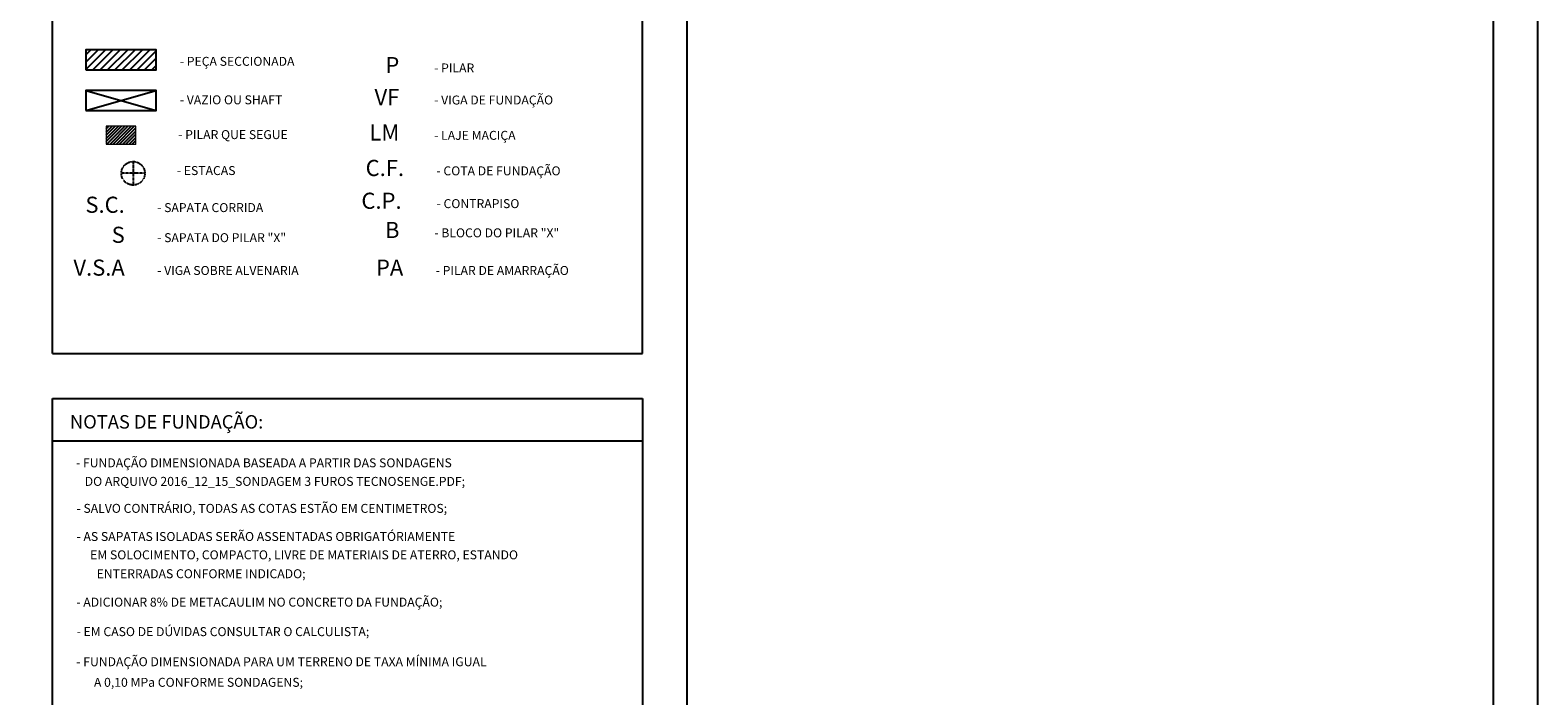
# Model space of a CAD drawing. Units: millimetres. Extents: x 0 to 11793, y 0 to 7092.
# Drawn here: x 8425 to 11793, y 2096 to 3582 of the extents above; entities that cross this region are included whole.
import ezdxf
from ezdxf.enums import TextEntityAlignment as Align

# ---------------------------------------------------------------- set-up
doc = ezdxf.new("R2010")
doc.units = ezdxf.units.MM
doc.linetypes.add('HIDDEN2', pattern=[0.1875, 0.125, -0.0625])
for name, color, linetype in [('MS-CARIMBO', 1, 'Continuous'), ('MS-ESTACAS', 11, 'HIDDEN2'), ('MS-HACHURAS', 3, 'Continuous'), ('MS-SOLID', 253, 'Continuous'), ('MS-TEXTOS', 1, 'Continuous'), ('MS_CARIMBO', 1, 'Continuous')]:
    doc.layers.add(name, color=color, linetype=linetype)
doc.layers.add('MS-PILARESPP', color=5, linetype='Continuous', lineweight=5)
doc.styles.add('ROMANS', font='romant.shx')

msp = doc.modelspace()

# ---------------------------------------------------------------- hatches: boundary and pattern name
at = {"layer": 'MS-HACHURAS', "linetype": 'Continuous'}
h = msp.add_hatch(dxfattribs=at)
h.set_pattern_fill('ANSI31', color=256, scale=93.333333, style=0)
h.set_pattern_definition([(45, (-70571.332, 13254.103), (-8.2495791, 8.2495791), [])])
h.paths.add_polyline_path([(8549.62, 3493.13), (8706.8, 3493.13), (8706.8, 3538.13), (8549.62, 3538.13)])
h = msp.add_hatch(dxfattribs=at)
h.set_pattern_fill('ANSI31', color=256, scale=40, style=0)
h.set_pattern_definition([(45, (7524.084, 4001.4627), (-3.535534, 3.535534), [])])
h.paths.add_polyline_path([(8661.1, 3367.49), (8595.33, 3367.49), (8595.33, 3327.49), (8661.1, 3327.49)])

# ---------------------------------------------------------------- linework, layer by layer
at = {"layer": 'MS-CARIMBO', "color": 7}
for p, q in [((8475.32, 2859.78, 75322427300759.52), (8475.32, 3677.83, 75322427300759.52)), ((9793.33, 2859.78, 75322427300759.52), (9793.33, 3677.83, 75322427300759.52)), ((8475.32, 2859.78, 75322427300759.52), (9793.33, 2859.78, 75322427300759.52)), ((8475.32, 1894.33, 75322427300759.52), (8475.32, 2759.78, 75322427300759.52)), ((8475.32, 2759.78, 75322427300759.52), (9793.33, 2759.78, 75322427300759.52)), ((9793.33, 2759.78, 75322427300759.52), (9793.33, 1894.33, 75322427300759.52)), ((9793.33, 2664.11, 75322427300759.52), (8475.32, 2664.11, 75322427300759.52))]:
    msp.add_line(p, q, dxfattribs=at)
at = {"layer": 'MS-CARIMBO', "color": 5, "elevation": 75322427300759.52}
msp.add_lwpolyline([(8549.62, 3493.13), (8706.8, 3493.13), (8706.8, 3538.13), (8549.62, 3538.13)], close=True, dxfattribs=at)
at = {"layer": 'MS-CARIMBO', "color": 7, "elevation": 75322427300759.52}
msp.add_lwpolyline([(8549.62, 3402.2), (8706.8, 3402.2), (8706.8, 3447.2), (8549.62, 3447.2)], close=True, dxfattribs=at)
at = {"layer": 'MS-ESTACAS'}
for p, q in [((8655.27, 3288.61, 75322427300759.52), (8655.27, 3236.11, 75322427300759.52)), ((8681.52, 3262.36, 75322427300759.52), (8629.02, 3262.36, 75322427300759.52))]:
    msp.add_line(p, q, dxfattribs=at)
msp.add_circle((8655.27, 3262.36, 75322427300759.52), 26.25, dxfattribs=at)
at = {"layer": 'MS-PILARESPP', "elevation": 75322427300759.52}
msp.add_lwpolyline([(8595.33, 3327.49), (8661.1, 3327.49), (8661.1, 3367.49), (8595.33, 3367.49)], close=True, dxfattribs=at)
at = {"layer": 'MS-SOLID', "color": 3}
for p, q in [((8549.62, 3402.2, 75322427300759.52), (8706.8, 3447.2, 75322427300759.52)), ((8549.62, 3447.2, 75322427300759.52), (8706.8, 3402.2, 75322427300759.52))]:
    msp.add_line(p, q, dxfattribs=at)
at = {"layer": 'MS_CARIMBO', "elevation": 75322427300759.52}
msp.add_lwpolyline([(0, 0), (11793.33, 0), (11793.33, 5940), (0, 5940)], close=True, dxfattribs=at)
at = {"layer": 'MS_CARIMBO', "color": 4, "elevation": 75322427300759.52}
msp.add_lwpolyline([(250, 100), (250, 5840), (11693.33, 5840), (11693.33, 100)], close=True, dxfattribs=at)
msp.add_lwpolyline([(9893.33, 100), (9893.33, 2280.75), (9893.33, 5840), (10265.7, 5840)], dxfattribs=at)

# ---------------------------------------------------------------- texts
at = {"layer": 'MS-CARIMBO', "color": 1, "style": 'ROMANS'}
for s, p in [('- PEÇA SECCIONADA', (8759.69, 3502.31, 75322427300759.52)), ('- PILAR', (9327.82, 3487.5, 75322427300759.52)), ('- VAZIO OU SHAFT', (8759.69, 3416.38, 75322427300759.52)), ('- VIGA DE FUNDAÇÃO', (9327.82, 3415.98, 75322427300759.52)), ('- PILAR QUE SEGUE', (8756.1, 3338.74, 75322427300759.52)), ('- LAJE MACIÇA', (9327.82, 3337.1, 75322427300759.52)), ('- ESTACAS', (8752.95, 3258.49, 75322427300759.52)), ('- COTA DE FUNDAÇÃO', (9332.95, 3257.85, 75322427300759.52)), ('- CONTRAPISO', (9333.18, 3184.69, 75322427300759.52)), ('- SAPATA CORRIDA', (8709.04, 3175.81, 75322427300759.52)), ('- BLOCO DO PILAR "X"', (9328.24, 3119.49, 75322427300759.52)), ('- SAPATA DO PILAR "X"', (8709.04, 3108.7, 75322427300759.52)), ('- VIGA SOBRE ALVENARIA', (8709.04, 3035.44, 75322427300759.52)), ('- PILAR DE AMARRAÇÃO', (9331.17, 3035.44, 75322427300759.52)), ('- FUNDAÇÃO DIMENSIONADA PARA UM TERRENO DE TAXA MÍNIMA IGUAL ', (8528.31, 2162.14, 50214951533839.44))]:
    msp.add_text(s, height=20, dxfattribs=at).set_placement(p)
at = {"layer": 'MS-CARIMBO', "color": 5}
for s, p in [('P', (9249.96, 3485.9, 75322427300759.52)), ('VF', (9249.96, 3414.38, 75322427300759.52)), ('LM', (9249.96, 3335.51, 75322427300759.52)), ('C.F.', (9260.58, 3256.25, 75322427300759.52)), ('S.C.', (8636.67, 3174.21, 75322427300759.52)), ('C.P.', (9255.05, 3183.1, 75322427300759.52)), ('S', (8636.67, 3107.1, 75322427300759.52)), ('B', (9250.34, 3117.89, 75322427300759.52)), ('V.S.A', (8636.67, 3033.84, 75322427300759.52)), ('PA', (9258.8, 3033.84, 75322427300759.52))]:
    msp.add_text(s, height=36, dxfattribs=at).set_placement(p, align=Align.RIGHT)
at = {"layer": 'MS-CARIMBO', "color": 5, "style": 'ROMANS'}
msp.add_text('NOTAS DE FUNDAÇÃO:', height=30, dxfattribs=at).set_placement((8514.28, 2692.57, 50214951533839.44))
at = {"layer": 'MS-TEXTOS', "style": 'ROMANS'}
for s, p in [('- FUNDAÇÃO DIMENSIONADA BASEADA A PARTIR DAS SONDAGENS ', (8527.71, 2606.13, 50214951533839.44)), ('  DO ARQUIVO 2016_12_15_SONDAGEM 3 FUROS TECNOSENGE.PDF;', (8535.03, 2564.68, 50214951533839.44)), ('- SALVO CONTRÁRIO, TODAS AS COTAS ESTÃO EM CENTIMETROS;', (8528.82, 2504.46, 50214951533839.44)), ('- AS SAPATAS ISOLADAS SERÃO ASSENTADAS OBRIGATÓRIAMENTE', (8528.82, 2441.64, 50214951533839.44)), (' EM SOLOCIMENTO, COMPACTO, LIVRE DE MATERIAIS DE ATERRO, ESTANDO ', (8553.19, 2400.75, 50214951533839.44)), ('ENTERRADAS CONFORME INDICADO;', (8573.91, 2358.55, 50214951533839.44)), ('- ADICIONAR 8% DE METACAULIM NO CONCRETO DA FUNDAÇÃO;', (8528.46, 2295.18, 50214951533839.44)), ('- EM CASO DE DÚVIDAS CONSULTAR O CALCULISTA;', (8529.09, 2229.28, 50214951533839.44)), ('A 0,10 MPa CONFORME SONDAGENS;', (8567.78, 2116.17, 50214951533839.44))]:
    msp.add_text(s, height=20, dxfattribs=at).set_placement(p)

doc.saveas('drawing.dxf')
